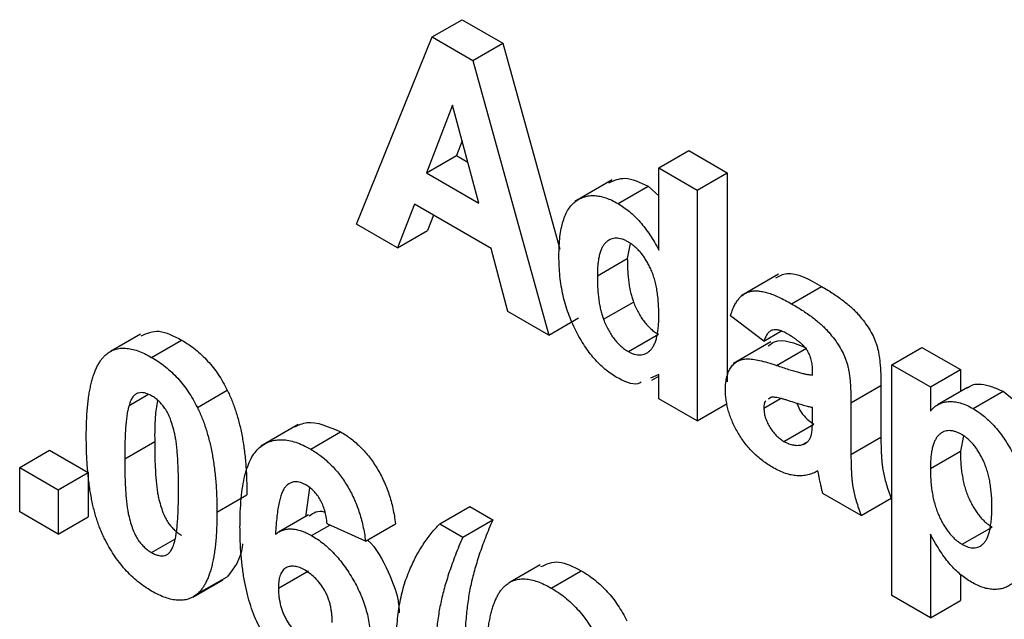
# Model space of a CAD drawing. Units: millimetres. Extents: x -95 to 665, y -64 to 370.
# Drawn here: x 343 to 349, y 117 to 121 of the extents above; entities that cross this region are included whole.
import ezdxf

# ---------------------------------------------------------------- set-up
doc = ezdxf.new("R2010")
doc.units = ezdxf.units.MM

msp = doc.modelspace()

# ---------------------------------------------------------------- linework, layer by layer
at = {"color": 7, "linetype": 'Continuous', "lineweight": 25}
for p, q in [((345.3609, 120.4746), (345.5377, 120.5766)), ((345.5377, 120.5766), (345.7778, 120.438)), ((344.9154, 119.3708), (345.3609, 120.4746)), ((345.3609, 120.4746), (345.601, 120.336)), ((345.601, 120.336), (345.7778, 120.438)), ((345.7778, 120.438), (346.1134, 119.2237)), ((345.601, 120.336), (346.0486, 118.7167)), ((345.482, 120.0731), (345.3276, 119.6737)), ((345.6369, 119.4952), (345.482, 120.0731)), ((345.5382, 119.8633), (345.5044, 119.7758)), ((346.6983, 119.7025), (346.8751, 119.8045)), ((346.8751, 119.8045), (347.1017, 119.6737)), ((345.3276, 119.6737), (345.5044, 119.7758)), ((345.5044, 119.7758), (345.5722, 119.7367)), ((346.6983, 119.7025), (346.9249, 119.5717)), ((346.6983, 119.2175), (346.6983, 119.7025)), ((345.3276, 119.6737), (345.6369, 119.4952)), ((346.4237, 119.6323), (346.2028, 119.5048)), ((346.9249, 119.5717), (347.1017, 119.6737)), ((347.1017, 119.6737), (347.1017, 118.4421)), ((346.4582, 119.4922), (346.635, 119.5942)), ((346.635, 119.5942), (346.6983, 119.5382)), ((346.9249, 119.5717), (346.9249, 118.2108)), ((345.2565, 119.488), (345.1572, 119.2313)), ((345.7089, 119.2268), (345.2565, 119.488)), ((345.3687, 119.4232), (345.3339, 119.3333)), ((345.1572, 119.2313), (344.9154, 119.3708)), ((345.1572, 119.2313), (345.3339, 119.3333)), ((345.8083, 118.8554), (345.7089, 119.2268)), ((346.5301, 119.2566), (346.5124, 119.169)), ((346.3357, 119.067), (346.5124, 119.169)), ((347.4046, 119.076), (347.1836, 118.9485)), ((347.4816, 118.9014), (347.6584, 119.0034)), ((346.372, 118.8099), (346.5488, 118.912)), ((346.0486, 118.7167), (345.8083, 118.8554)), ((346.0486, 118.7167), (346.2254, 118.8187)), ((347.3178, 118.6819), (347.1213, 118.8302)), ((343.6407, 118.7227), (343.4639, 118.6207)), ((346.5186, 118.6198), (346.6954, 118.7218)), ((347.3178, 118.6819), (347.4185, 118.7401)), ((343.7067, 118.5856), (343.8835, 118.6876)), ((347.3593, 118.6765), (347.1383, 118.549)), ((348.0732, 118.5424), (348.25, 118.6444)), ((348.25, 118.6444), (348.4766, 118.5136)), ((347.3924, 118.5385), (347.5691, 118.6405)), ((348.0732, 118.5424), (348.2998, 118.4115)), ((348.0732, 117.1815), (348.0732, 118.5424)), ((346.6983, 118.4853), (346.6496, 118.4636)), ((346.6567, 118.4502), (346.6983, 118.4742)), ((346.6983, 118.3416), (346.6983, 118.4853)), ((347.6048, 118.4813), (347.6048, 118.5061)), ((348.2998, 118.4115), (348.4766, 118.5136)), ((348.4766, 118.5136), (348.4766, 118.3839)), ((347.8315, 118.3183), (348.0082, 118.4203)), ((348.0082, 118.4203), (348.0082, 118.1147)), ((348.2998, 118.4115), (348.2998, 118.2681)), ((343.5733, 118.3022), (343.6847, 118.3665)), ((343.9763, 118.2901), (344.1531, 118.3921)), ((348.5181, 118.4079), (348.3413, 118.3058)), ((348.5517, 118.2836), (348.7285, 118.3856)), ((346.9249, 118.2108), (346.6983, 118.3416)), ((346.9249, 118.2108), (347.1017, 118.3128)), ((347.3178, 118.2866), (347.4161, 118.3434)), ((347.3593, 118.3498), (347.3451, 118.3395)), ((347.8315, 118.3183), (347.8315, 118.0127)), ((347.6048, 118.24), (347.6048, 118.2893)), ((344.5717, 118.1893), (344.3508, 118.0617)), ((347.436, 118.0902), (347.6128, 118.1922)), ((344.6449, 118.044), (344.8216, 118.146)), ((348.4948, 118.1226), (348.4766, 118.0332)), ((343.548, 117.9874), (343.7248, 118.0895)), ((347.5458, 118.071), (347.5715, 118.0858)), ((347.8315, 118.0127), (348.0082, 118.1147)), ((342.9286, 117.9356), (343.1053, 118.0376)), ((343.1053, 118.0376), (343.332, 117.9068)), ((348.2998, 117.9312), (348.4766, 118.0332)), ((342.9286, 117.6739), (342.9286, 117.9356)), ((342.9286, 117.9356), (343.1552, 117.8048)), ((343.1552, 117.8048), (343.332, 117.9068)), ((343.332, 117.9068), (343.332, 117.6451)), ((343.1552, 117.8048), (343.1552, 117.543)), ((344.092, 117.6734), (344.2687, 117.7755)), ((344.638, 117.817), (344.6141, 117.6459)), ((347.8919, 117.6525), (347.6653, 117.7834)), ((347.8919, 117.6525), (348.0687, 117.7546)), ((343.1552, 117.543), (342.9286, 117.6739)), ((344.6322, 117.6575), (344.4554, 117.5555)), ((345.4065, 117.6043), (345.5832, 117.7064)), ((345.5832, 117.7064), (345.7192, 117.6279)), ((343.1552, 117.543), (343.332, 117.6451)), ((344.9683, 117.502), (344.7417, 117.6043)), ((344.9683, 117.502), (345.1451, 117.6041)), ((345.4065, 117.6043), (345.5424, 117.5258)), ((345.5424, 117.5258), (345.7192, 117.6279)), ((344.6503, 117.5349), (344.7578, 117.597)), ((348.2998, 117.5422), (348.2998, 117.0506)), ((348.4873, 117.4833), (348.6641, 117.5853)), ((343.7067, 117.434), (343.8429, 117.5127)), ((344.4546, 117.2253), (344.6314, 117.3273)), ((345.9977, 117.3621), (345.8209, 117.26)), ((346.0637, 117.2249), (346.2405, 117.327)), ((343.9494, 117.1721), (344.1262, 117.2742)), ((343.9753, 117.1904), (344.1521, 117.2924)), ((348.4766, 117.3073), (348.4766, 117.1527)), ((348.2998, 117.0506), (348.0732, 117.1815)), ((348.2998, 117.0506), (348.4766, 117.1527))]:
    msp.add_line(p, q, dxfattribs=at)
for points, knots in [([(346.4038, 119.6149), (346.4339, 119.6288), (346.4993, 119.6591), (346.5874, 119.617), (346.635, 119.5942)], [0, 0, 0, 0, 0.460291, 1, 1, 1, 1]), ([(346.109, 119.1828), (346.1094, 119.2029), (346.11, 119.2419), (346.1144, 119.2965), (346.1222, 119.3453), (346.133, 119.3887), (346.1469, 119.4267), (346.1639, 119.4591), (346.184, 119.486), (346.2073, 119.5069), (346.2327, 119.5228), (346.2602, 119.5335), (346.2892, 119.5392), (346.3198, 119.5404), (346.3522, 119.5359), (346.3861, 119.5262), (346.4216, 119.5124), (346.4458, 119.499), (346.4582, 119.4922)], [0, 0, 0, 0, 0.082946, 0.160967, 0.234493, 0.303923, 0.37012, 0.433322, 0.494212, 0.553556, 0.611399, 0.667616, 0.722265, 0.776479, 0.83061, 0.885524, 0.941574, 1, 1, 1, 1]), ([(346.4582, 119.4922), (346.4696, 119.4851), (346.4921, 119.4713), (346.5253, 119.4456), (346.5573, 119.4166), (346.588, 119.3836), (346.6177, 119.3473), (346.646, 119.3074), (346.6733, 119.2639), (346.6898, 119.2332), (346.6983, 119.2175)], [0, 0, 0, 0, 0.1240499, 0.2444007, 0.3644357, 0.4842274, 0.6066073, 0.7327194, 0.8628216, 1, 1, 1, 1]), ([(346.517, 119.2663), (346.5107, 119.2698), (346.4982, 119.2766), (346.48, 119.2835), (346.4625, 119.2875), (346.4459, 119.2885), (346.43, 119.287), (346.4148, 119.2827), (346.4006, 119.2751), (346.3872, 119.2649), (346.3747, 119.252), (346.3645, 119.2349), (346.3554, 119.2153), (346.3482, 119.192), (346.3425, 119.1655), (346.3387, 119.1357), (346.3359, 119.1029), (346.3357, 119.0792), (346.3357, 119.067)], [0, 0, 0, 0, 0.052783, 0.104242, 0.154483, 0.204932, 0.256018, 0.308735, 0.363271, 0.420737, 0.480336, 0.54224, 0.607225, 0.676215, 0.749763, 0.827672, 0.911017, 1, 1, 1, 1]), ([(346.6983, 118.8318), (346.6982, 118.8459), (346.698, 118.8732), (346.6956, 118.9139), (346.6917, 118.9525), (346.686, 118.989), (346.679, 119.0233), (346.6703, 119.0555), (346.66, 119.0856), (346.6479, 119.1135), (346.6344, 119.1392), (346.6207, 119.1633), (346.6055, 119.1852), (346.5897, 119.2054), (346.5728, 119.2237), (346.5549, 119.2399), (346.5362, 119.2547), (346.5234, 119.2624), (346.517, 119.2663)], [0, 0, 0, 0, 0.096178, 0.185728, 0.268911, 0.346049, 0.416783, 0.482351, 0.543389, 0.60017, 0.653868, 0.705196, 0.754332, 0.802742, 0.850804, 0.899294, 0.949068, 1, 1, 1, 1]), ([(346.4461, 118.4697), (346.4348, 118.4767), (346.4124, 118.4905), (346.3792, 118.5159), (346.3475, 118.5454), (346.3169, 118.5781), (346.2876, 118.6143), (346.2596, 118.6541), (346.2329, 118.6976), (346.2074, 118.7442), (346.1844, 118.7935), (346.1639, 118.8446), (346.1469, 118.8974), (346.133, 118.9516), (346.1222, 119.0075), (346.1145, 119.0649), (346.11, 119.1238), (346.1094, 119.1628), (346.109, 119.1828)], [0, 0, 0, 0, 0.054293, 0.107331, 0.159975, 0.212766, 0.266043, 0.32101, 0.378316, 0.438534, 0.500423, 0.563564, 0.628243, 0.695629, 0.765933, 0.840013, 0.917891, 1, 1, 1, 1]), ([(346.5124, 119.169), (346.5125, 119.1558), (346.5125, 119.1304), (346.5146, 119.0926), (346.5172, 119.0573), (346.5214, 119.024), (346.5261, 118.993), (346.5325, 118.9641), (346.5396, 118.9373), (346.5458, 118.9202), (346.5488, 118.912)], [0, 0, 0, 0, 0.163262, 0.314394, 0.45465, 0.583302, 0.701649, 0.810676, 0.909372, 1, 1, 1, 1]), ([(346.3357, 119.067), (346.3357, 119.0538), (346.3358, 119.0284), (346.3378, 118.9905), (346.3405, 118.9552), (346.3446, 118.922), (346.3493, 118.891), (346.3558, 118.862), (346.3629, 118.8352), (346.3691, 118.8181), (346.372, 118.8099)], [0, 0, 0, 0, 0.163262, 0.314394, 0.45465, 0.583302, 0.701649, 0.810676, 0.909372, 1, 1, 1, 1]), ([(347.3875, 119.0536), (347.4086, 119.0652), (347.4805, 119.1046), (347.5848, 119.0453), (347.6584, 119.0034)], [0, 0, 0, 0, 0.294246, 1, 1, 1, 1]), ([(347.6584, 119.0034), (347.6703, 118.9965), (347.6933, 118.983), (347.7266, 118.9619), (347.7575, 118.9408), (347.7861, 118.9196), (347.8124, 118.8989), (347.8363, 118.878), (347.8579, 118.8572), (347.8829, 118.8299), (347.9103, 118.7958), (347.9389, 118.7546), (347.9619, 118.7132), (347.9771, 118.6781), (347.9861, 118.6492), (347.9924, 118.6245), (347.9969, 118.5974), (348.0014, 118.5672), (348.0042, 118.5346), (348.0066, 118.4988), (348.008, 118.4604), (348.0082, 118.434), (348.0082, 118.4203)], [0, 0, 0, 0, 0.062663, 0.121243, 0.175829, 0.2265311, 0.2734076, 0.3166839, 0.3565753, 0.3933563, 0.4608313, 0.5229936, 0.5811162, 0.6365909, 0.6661253, 0.6994559, 0.7378045, 0.7803748, 0.8279857, 0.8800202, 0.937752, 1, 1, 1, 1]), ([(347.1213, 118.8302), (347.1243, 118.84), (347.13, 118.8591), (347.1406, 118.8853), (347.153, 118.9079), (347.1667, 118.9278), (347.182, 118.9443), (347.1988, 118.9576), (347.2171, 118.9677), (347.2371, 118.9746), (347.2591, 118.9782), (347.2836, 118.9779), (347.3106, 118.974), (347.34, 118.9664), (347.3718, 118.9559), (347.4063, 118.9408), (347.4431, 118.923), (347.4685, 118.9087), (347.4816, 118.9014)], [0, 0, 0, 0, 0.065446, 0.12811, 0.188034, 0.245824, 0.302124, 0.356698, 0.410033, 0.463348, 0.517578, 0.574607, 0.635063, 0.698994, 0.76692, 0.839974, 0.917609, 1, 1, 1, 1]), ([(346.5488, 118.912), (346.5532, 118.901), (346.5616, 118.8798), (346.5771, 118.8496), (346.5933, 118.8216), (346.6113, 118.7964), (346.6304, 118.7735), (346.651, 118.7534), (346.6728, 118.7358), (346.6877, 118.7265), (346.6954, 118.7218)], [0, 0, 0, 0, 0.14012, 0.27113, 0.396013, 0.516014, 0.635091, 0.753358, 0.873808, 1, 1, 1, 1]), ([(347.4816, 118.9014), (347.4935, 118.8944), (347.5165, 118.881), (347.5498, 118.8598), (347.5808, 118.8388), (347.6093, 118.8176), (347.6356, 118.7969), (347.6595, 118.776), (347.6811, 118.7552), (347.7061, 118.7278), (347.7335, 118.6938), (347.7621, 118.6525), (347.7851, 118.6111), (347.8003, 118.5761), (347.8093, 118.5471), (347.8156, 118.5225), (347.8202, 118.4954), (347.8246, 118.4651), (347.8274, 118.4325), (347.8299, 118.3967), (347.8312, 118.3583), (347.8314, 118.3319), (347.8315, 118.3183)], [0, 0, 0, 0, 0.062663, 0.121243, 0.175829, 0.2265311, 0.2734076, 0.3166839, 0.3565753, 0.3933563, 0.4608313, 0.5229936, 0.5811162, 0.6365909, 0.6661253, 0.6994559, 0.7378045, 0.7803748, 0.8279857, 0.8800202, 0.937752, 1, 1, 1, 1]), ([(346.5186, 118.6198), (346.5248, 118.6165), (346.5369, 118.6101), (346.5547, 118.6033), (346.5717, 118.6), (346.588, 118.5994), (346.6038, 118.6012), (346.6187, 118.6064), (346.6329, 118.6144), (346.6464, 118.6251), (346.6587, 118.639), (346.6693, 118.6565), (346.6782, 118.6775), (346.6858, 118.7016), (346.6914, 118.7293), (346.6953, 118.7603), (346.698, 118.7945), (346.6982, 118.8191), (346.6983, 118.8318)], [0, 0, 0, 0, 0.050532, 0.099745, 0.147997, 0.197171, 0.247066, 0.299067, 0.353471, 0.410837, 0.470908, 0.533661, 0.599812, 0.67078, 0.744835, 0.824473, 0.909466, 1, 1, 1, 1]), ([(346.372, 118.8099), (346.3764, 118.799), (346.3849, 118.7778), (346.4003, 118.7476), (346.4165, 118.7196), (346.4345, 118.6944), (346.4537, 118.6714), (346.4742, 118.6514), (346.496, 118.6337), (346.511, 118.6245), (346.5186, 118.6198)], [0, 0, 0, 0, 0.14012, 0.27113, 0.396013, 0.516014, 0.635091, 0.753358, 0.873808, 1, 1, 1, 1]), ([(343.6455, 118.7123), (343.679, 118.7276), (343.7467, 118.7586), (343.8376, 118.7115), (343.8835, 118.6876)], [0, 0, 0, 0, 0.494877, 1, 1, 1, 1]), ([(347.4589, 118.7225), (347.4499, 118.7275), (347.4328, 118.7369), (347.4088, 118.7455), (347.3876, 118.7494), (347.3692, 118.7477), (347.3534, 118.7401), (347.3396, 118.7264), (347.3274, 118.7069), (347.3211, 118.6905), (347.3178, 118.6819)], [0, 0, 0, 0, 0.140085, 0.2661978, 0.3806886, 0.4873914, 0.5951124, 0.7134068, 0.8484622, 1, 1, 1, 1]), ([(347.6048, 118.5061), (347.6045, 118.5174), (347.604, 118.5383), (347.5984, 118.5702), (347.5887, 118.5994), (347.577, 118.6218), (347.5655, 118.638), (347.5553, 118.6502), (347.5433, 118.6621), (347.5298, 118.6744), (347.5144, 118.6864), (347.4974, 118.6987), (347.4787, 118.7107), (347.4657, 118.7185), (347.4589, 118.7225)], [0, 0, 0, 0, 0.133376, 0.247686, 0.349654, 0.443965, 0.492409, 0.545606, 0.603957, 0.668541, 0.740648, 0.819804, 0.906157, 1, 1, 1, 1]), ([(343.8835, 118.6876), (343.8975, 118.6791), (343.9248, 118.6626), (343.9646, 118.6329), (344.0021, 118.6005), (344.0372, 118.5649), (344.07, 118.5262), (344.1002, 118.4842), (344.1285, 118.4395), (344.1448, 118.4081), (344.1531, 118.3921)], [0, 0, 0, 0, 0.137323, 0.267352, 0.392965, 0.51492, 0.6342, 0.754352, 0.875575, 1, 1, 1, 1]), ([(347.3437, 118.6531), (347.3557, 118.6626), (347.4109, 118.7061), (347.4997, 118.6693), (347.5691, 118.6405)], [0, 0, 0, 0, 0.21796, 1, 1, 1, 1]), ([(343.3214, 118.121), (343.3215, 118.1366), (343.3216, 118.1671), (343.3232, 118.2114), (343.3251, 118.2538), (343.3286, 118.2936), (343.3325, 118.3316), (343.3374, 118.3674), (343.3436, 118.4005), (343.3504, 118.4317), (343.3579, 118.461), (343.3667, 118.4876), (343.3759, 118.5127), (343.3867, 118.5347), (343.398, 118.5551), (343.4103, 118.5731), (343.4235, 118.5891), (343.4332, 118.598), (343.438, 118.6025)], [0, 0, 0, 0, 0.081529, 0.159787, 0.235743, 0.308564, 0.379174, 0.446742, 0.511904, 0.574573, 0.634354, 0.692516, 0.748439, 0.802149, 0.853871, 0.90396, 0.952602, 1, 1, 1, 1]), ([(343.438, 118.6025), (343.4462, 118.6088), (343.4624, 118.6213), (343.4904, 118.6333), (343.5205, 118.6399), (343.5534, 118.6402), (343.5883, 118.6356), (343.6257, 118.6244), (343.6654, 118.6082), (343.6927, 118.5932), (343.7067, 118.5856)], [0, 0, 0, 0, 0.123958, 0.2447, 0.363941, 0.484152, 0.605999, 0.731306, 0.862758, 1, 1, 1, 1]), ([(343.7067, 118.5856), (343.7207, 118.5771), (343.748, 118.5606), (343.7878, 118.5309), (343.8253, 118.4984), (343.8604, 118.4629), (343.8932, 118.4241), (343.9234, 118.3822), (343.9517, 118.3375), (343.968, 118.306), (343.9763, 118.2901)], [0, 0, 0, 0, 0.137323, 0.267352, 0.392965, 0.51492, 0.6342, 0.754352, 0.875575, 1, 1, 1, 1]), ([(347.0911, 118.3953), (347.0915, 118.409), (347.0923, 118.4357), (347.0989, 118.4714), (347.1092, 118.5027), (347.1239, 118.5288), (347.1423, 118.5499), (347.1643, 118.5651), (347.1897, 118.5743), (347.2191, 118.5775), (347.2536, 118.5746), (347.2938, 118.5678), (347.3408, 118.5554), (347.3745, 118.5443), (347.3924, 118.5385)], [0, 0, 0, 0, 0.079716, 0.156418, 0.230753, 0.304741, 0.377923, 0.449448, 0.521645, 0.594909, 0.676239, 0.770619, 0.878707, 1, 1, 1, 1]), ([(347.3924, 118.5385), (347.4046, 118.5343), (347.4283, 118.5262), (347.4622, 118.5149), (347.4933, 118.5055), (347.5212, 118.4979), (347.5464, 118.4911), (347.5685, 118.4861), (347.5878, 118.4829), (347.5994, 118.4818), (347.6048, 118.4813)], [0, 0, 0, 0, 0.170702, 0.328595, 0.472895, 0.604711, 0.72251, 0.827957, 0.92018, 1, 1, 1, 1]), ([(346.5931, 118.4386), (346.5869, 118.4353), (346.5487, 118.4152), (346.4928, 118.4449), (346.4461, 118.4697)], [0, 0, 0, 0, 0.163879, 1, 1, 1, 1]), ([(348.5197, 118.4054), (348.5231, 118.4084), (348.544, 118.4267), (348.6132, 118.4347), (348.6848, 118.4042), (348.7285, 118.3856)], [0, 0, 0, 0, 0.070791, 0.433318, 1, 1, 1, 1]), ([(343.7067, 118.3588), (343.6995, 118.3625), (343.6853, 118.37), (343.6646, 118.3763), (343.6451, 118.3784), (343.6266, 118.3762), (343.6096, 118.3682), (343.5952, 118.3525), (343.5828, 118.3303), (343.5766, 118.3119), (343.5733, 118.3022)], [0, 0, 0, 0, 0.112424, 0.222385, 0.330122, 0.441243, 0.558075, 0.686949, 0.834033, 1, 1, 1, 1]), ([(343.8653, 117.8043), (343.8653, 117.8228), (343.8654, 117.8583), (343.864, 117.9102), (343.8626, 117.9576), (343.8598, 118.0011), (343.857, 118.0403), (343.8529, 118.0755), (343.8487, 118.1065), (343.8415, 118.1415), (343.8318, 118.1796), (343.8186, 118.2203), (343.8036, 118.2549), (343.7865, 118.2839), (343.768, 118.3074), (343.7487, 118.3279), (343.7281, 118.3453), (343.7139, 118.3542), (343.7067, 118.3588)], [0, 0, 0, 0, 0.100697, 0.193034, 0.277511, 0.35372, 0.421648, 0.48196, 0.534145, 0.579041, 0.655378, 0.720508, 0.776233, 0.824061, 0.868169, 0.910885, 0.954949, 1, 1, 1, 1]), ([(344.1531, 118.3921), (344.1578, 118.3823), (344.1674, 118.3622), (344.1804, 118.3313), (344.193, 118.2992), (344.2039, 118.266), (344.2143, 118.2316), (344.224, 118.1959), (344.2324, 118.1591), (344.2403, 118.1212), (344.2468, 118.0821), (344.2527, 118.0417), (344.2577, 118.0001), (344.2616, 117.9574), (344.265, 117.9135), (344.2669, 117.8686), (344.2685, 117.8223), (344.2687, 117.7913), (344.2687, 117.7755)], [0, 0, 0, 0, 0.046673, 0.095251, 0.144862, 0.19631, 0.249763, 0.305775, 0.363267, 0.423548, 0.486033, 0.551487, 0.619434, 0.689951, 0.763148, 0.839004, 0.918105, 1, 1, 1, 1]), ([(347.373, 117.9346), (347.3624, 117.9411), (347.3416, 117.9536), (347.3113, 117.9748), (347.2828, 117.9982), (347.256, 118.0229), (347.2309, 118.049), (347.2075, 118.0771), (347.1859, 118.1068), (347.1662, 118.1381), (347.1486, 118.17), (347.1331, 118.2022), (347.1202, 118.2345), (347.1096, 118.2667), (347.1012, 118.2991), (347.0954, 118.3313), (347.0917, 118.3638), (347.0913, 118.3847), (347.0911, 118.3953)], [0, 0, 0, 0, 0.074152, 0.14483, 0.212112, 0.276884, 0.339672, 0.400827, 0.461579, 0.522664, 0.582856, 0.64159, 0.699201, 0.757397, 0.815552, 0.875331, 0.936269, 1, 1, 1, 1]), ([(348.7285, 118.3856), (348.7875, 118.3405), (348.9026, 118.2527), (348.9695, 118.1042), (349.0021, 118.0319)], [0, 0, 0, 0, 0.512886, 1, 1, 1, 1]), ([(343.5733, 118.3022), (343.5712, 118.2946), (343.5668, 118.2782), (343.5618, 118.2504), (343.5576, 118.2178), (343.5541, 118.1807), (343.5513, 118.1391), (343.5495, 118.0926), (343.5483, 118.0417), (343.5481, 118.006), (343.548, 117.9874)], [0, 0, 0, 0, 0.082373, 0.177042, 0.283337, 0.401576, 0.532699, 0.675937, 0.831413, 1, 1, 1, 1]), ([(343.7405, 118.3307), (343.7356, 118.2988), (343.7238, 118.2228), (343.7245, 118.1384), (343.7248, 118.0895)], [0, 0, 0, 0, 0.41955, 1, 1, 1, 1]), ([(347.3302, 118.3287), (347.3288, 118.3278), (347.3184, 118.321), (347.3181, 118.3026), (347.3178, 118.2866)], [0, 0, 0, 0, 0.130405, 1, 1, 1, 1]), ([(347.6048, 118.2893), (347.5971, 118.2911), (347.5795, 118.2949), (347.5501, 118.3027), (347.5146, 118.3135), (347.4819, 118.324), (347.4546, 118.333), (347.4354, 118.3386), (347.418, 118.3433), (347.4025, 118.3467), (347.3889, 118.3493), (347.3773, 118.3504), (347.3674, 118.3512), (347.3619, 118.3503), (347.3593, 118.3498)], [0, 0, 0, 0, 0.095352, 0.214758, 0.356948, 0.522213, 0.607195, 0.6841, 0.754757, 0.817444, 0.873995, 0.922779, 0.964432, 1, 1, 1, 1]), ([(347.5115, 118.3147), (347.5196, 118.2968), (347.5354, 118.2617), (347.5732, 118.2187), (347.5996, 118.201), (347.6128, 118.1922)], [0, 0, 0, 0, 0.344278, 0.671955, 1, 1, 1, 1]), ([(348.2998, 118.2681), (348.3066, 118.2761), (348.32, 118.292), (348.3449, 118.3091), (348.3733, 118.3201), (348.4046, 118.3258), (348.4386, 118.3253), (348.4747, 118.318), (348.5127, 118.3047), (348.5386, 118.2907), (348.5517, 118.2836)], [0, 0, 0, 0, 0.122318, 0.243971, 0.365926, 0.49062, 0.616243, 0.741787, 0.868738, 1, 1, 1, 1]), ([(343.9763, 118.2901), (343.981, 118.2803), (343.9907, 118.2602), (344.0037, 118.2292), (344.0162, 118.1972), (344.0271, 118.164), (344.0375, 118.1295), (344.0472, 118.0939), (344.0556, 118.0571), (344.0635, 118.0191), (344.07, 117.98), (344.0759, 117.9396), (344.0809, 117.898), (344.0848, 117.8554), (344.0883, 117.8114), (344.0902, 117.7665), (344.0917, 117.7202), (344.0919, 117.6892), (344.092, 117.6734)], [0, 0, 0, 0, 0.046673, 0.095251, 0.144862, 0.19631, 0.249763, 0.305775, 0.363267, 0.423548, 0.486033, 0.551487, 0.619434, 0.689951, 0.763148, 0.839004, 0.918105, 1, 1, 1, 1]), ([(347.3178, 118.2866), (347.3182, 118.2778), (347.319, 118.2607), (347.3253, 118.233), (347.3361, 118.2048), (347.3506, 118.1768), (347.3682, 118.1497), (347.3889, 118.1262), (347.4117, 118.1055), (347.4277, 118.0954), (347.436, 118.0902)], [0, 0, 0, 0, 0.122101, 0.239511, 0.357681, 0.482842, 0.609178, 0.734829, 0.862282, 1, 1, 1, 1]), ([(347.5966, 118.1237), (347.5979, 118.1295), (347.6009, 118.143), (347.603, 118.1687), (347.6047, 118.2015), (347.6048, 118.2264), (347.6048, 118.24)], [0, 0, 0, 0, 0.164764, 0.38569, 0.663928, 1, 1, 1, 1]), ([(348.5517, 118.2836), (348.5633, 118.2765), (348.586, 118.2625), (348.6194, 118.2368), (348.6516, 118.2078), (348.6825, 118.1752), (348.7119, 118.139), (348.7399, 118.0995), (348.7665, 118.0565), (348.7915, 118.0106), (348.8149, 117.9621), (348.8345, 117.9117), (348.8518, 117.8599), (348.8652, 117.8066), (348.8763, 117.7516), (348.8835, 117.6953), (348.8885, 117.6373), (348.8889, 117.5991), (348.8891, 117.5796)], [0, 0, 0, 0, 0.055567, 0.109859, 0.163156, 0.216652, 0.270766, 0.326032, 0.383091, 0.443064, 0.50463, 0.567328, 0.631589, 0.698413, 0.76828, 0.841502, 0.918642, 1, 1, 1, 1]), ([(344.5504, 118.175), (344.5737, 118.1862), (344.6482, 118.2222), (344.751, 118.177), (344.8216, 118.146)], [0, 0, 0, 0, 0.312723, 1, 1, 1, 1]), ([(343.7067, 117.2072), (343.6926, 117.2158), (343.6649, 117.2327), (343.6246, 117.2633), (343.5862, 117.2971), (343.5499, 117.3347), (343.5159, 117.376), (343.4838, 117.4204), (343.4542, 117.4688), (343.4311, 117.5113), (343.4142, 117.5474), (343.4023, 117.5761), (343.3908, 117.6062), (343.3808, 117.6376), (343.371, 117.6704), (343.3623, 117.7046), (343.3547, 117.7402), (343.3475, 117.7771), (343.3415, 117.8153), (343.336, 117.855), (343.3316, 117.896), (343.3278, 117.9384), (343.325, 117.9821), (343.3228, 118.0273), (343.3217, 118.0737), (343.3215, 118.105), (343.3214, 118.121)], [0, 0, 0, 0, 0.052409, 0.102698, 0.151428, 0.199593, 0.247225, 0.295496, 0.34477, 0.395913, 0.422466, 0.450208, 0.479008, 0.508969, 0.540574, 0.57368, 0.608385, 0.644555, 0.682462, 0.722219, 0.763823, 0.807353, 0.852522, 0.899675, 0.948823, 1, 1, 1, 1]), ([(344.8216, 118.146), (344.8323, 118.1397), (344.8531, 118.1272), (344.8835, 118.1051), (344.9126, 118.0813), (344.9404, 118.0555), (344.9666, 118.0274), (344.9914, 117.9972), (345.0149, 117.965), (345.0369, 117.931), (345.0573, 117.8952), (345.0757, 117.8577), (345.0922, 117.8189), (345.107, 117.7786), (345.1194, 117.7369), (345.13, 117.6938), (345.1388, 117.6492), (345.1429, 117.6194), (345.1451, 117.6041)], [0, 0, 0, 0, 0.064752, 0.126581, 0.18684, 0.245514, 0.30285, 0.360345, 0.417913, 0.476092, 0.535069, 0.595104, 0.65639, 0.719434, 0.784953, 0.853161, 0.924888, 1, 1, 1, 1]), ([(347.5458, 118.071), (347.5519, 118.0731), (347.5638, 118.0773), (347.5779, 118.0893), (347.5896, 118.104), (347.5942, 118.1171), (347.5966, 118.1237)], [0, 0, 0, 0, 0.2638499, 0.5130137, 0.7551136, 1, 1, 1, 1]), ([(348.4835, 118.131), (348.477, 118.1346), (348.4643, 118.1417), (348.4458, 118.1483), (348.4279, 118.1527), (348.4108, 118.154), (348.3947, 118.1523), (348.3794, 118.1479), (348.3651, 118.1403), (348.3515, 118.1301), (348.3392, 118.1167), (348.3286, 118.0998), (348.3197, 118.0797), (348.3124, 118.0565), (348.3067, 118.0299), (348.3029, 118), (348.3001, 117.9671), (348.2999, 117.9434), (348.2998, 117.9312)], [0, 0, 0, 0, 0.053613, 0.105364, 0.156406, 0.207598, 0.259118, 0.311361, 0.366329, 0.423278, 0.482877, 0.545108, 0.610111, 0.678481, 0.751367, 0.829222, 0.911818, 1, 1, 1, 1]), ([(348.6625, 117.7082), (348.6624, 117.7214), (348.6622, 117.7468), (348.6595, 117.785), (348.6555, 117.8213), (348.6503, 117.856), (348.643, 117.8891), (348.634, 117.9206), (348.6236, 117.9503), (348.6115, 117.9783), (348.5983, 118.0044), (348.5842, 118.0286), (348.5694, 118.0508), (348.5538, 118.0712), (348.5372, 118.0892), (348.5201, 118.1056), (348.502, 118.1194), (348.4897, 118.1271), (348.4835, 118.131)], [0, 0, 0, 0, 0.0922685, 0.1783996, 0.2592135, 0.3343431, 0.4050926, 0.4712343, 0.5331191, 0.592285, 0.6487172, 0.7017182, 0.7532428, 0.8030174, 0.8514759, 0.8998964, 0.9492902, 1, 1, 1, 1]), ([(343.7248, 118.0895), (343.7249, 118.0709), (343.7252, 118.0352), (343.7259, 117.9838), (343.728, 117.9361), (343.7301, 117.8929), (343.7336, 117.8534), (343.737, 117.8183), (343.7418, 117.7871), (343.7484, 117.7524), (343.7583, 117.7143), (343.7719, 117.6738), (343.7865, 117.6391), (343.8037, 117.6104), (343.8222, 117.5871), (343.8415, 117.5667), (343.8622, 117.5496), (343.8763, 117.5406), (343.8835, 117.5361)], [0, 0, 0, 0, 0.1008346, 0.193283, 0.2774008, 0.3536777, 0.4222362, 0.4825627, 0.534908, 0.5797418, 0.6557138, 0.7211455, 0.776666, 0.8242182, 0.868127, 0.9113575, 0.9548891, 1, 1, 1, 1]), ([(344.2279, 117.5859), (344.2283, 117.6156), (344.229, 117.6728), (344.2345, 117.7528), (344.2432, 117.8246), (344.2558, 117.8876), (344.272, 117.9421), (344.2917, 117.9884), (344.3153, 118.0259), (344.3427, 118.0546), (344.3729, 118.0758), (344.4054, 118.0905), (344.4399, 118.099), (344.4766, 118.1012), (344.5157, 118.0963), (344.5569, 118.0853), (344.6002, 118.0686), (344.6298, 118.0523), (344.6449, 118.044)], [0, 0, 0, 0, 0.0932312, 0.1801451, 0.26072, 0.335343, 0.4043937, 0.4686635, 0.5286711, 0.585124, 0.6390464, 0.6911743, 0.7417143, 0.7919466, 0.8420752, 0.8930162, 0.9456658, 1, 1, 1, 1]), ([(347.436, 118.0902), (347.4455, 118.0852), (347.4646, 118.0752), (347.4927, 118.0681), (347.5204, 118.0656), (347.5372, 118.0691), (347.5458, 118.071)], [0, 0, 0, 0, 0.240626, 0.484426, 0.73501, 1, 1, 1, 1]), ([(348.0082, 118.1147), (348.0083, 118.1041), (348.0085, 118.0837), (348.0087, 118.0541), (348.0101, 118.026), (348.0114, 118.0002), (348.013, 117.9762), (348.0151, 117.9542), (348.0177, 117.934), (348.0218, 117.9092), (348.0285, 117.8782), (348.0394, 117.8393), (348.0525, 117.7978), (348.0632, 117.7693), (348.0687, 117.7546)], [0, 0, 0, 0, 0.093685, 0.18092, 0.261781, 0.336238, 0.404311, 0.46692, 0.52255, 0.57292, 0.670319, 0.773065, 0.882946, 1, 1, 1, 1]), ([(344.6449, 118.044), (344.6555, 118.0376), (344.6763, 118.0252), (344.7068, 118.003), (344.7358, 117.9792), (344.7636, 117.9535), (344.7898, 117.9253), (344.8146, 117.8952), (344.8381, 117.863), (344.8601, 117.829), (344.8805, 117.7931), (344.8989, 117.7557), (344.9155, 117.7168), (344.9302, 117.6765), (344.9426, 117.6349), (344.9533, 117.5917), (344.962, 117.5471), (344.9662, 117.5173), (344.9683, 117.502)], [0, 0, 0, 0, 0.064752, 0.126581, 0.18684, 0.245514, 0.30285, 0.360345, 0.417913, 0.476092, 0.535069, 0.595104, 0.65639, 0.719434, 0.784953, 0.853161, 0.924888, 1, 1, 1, 1]), ([(347.8315, 118.0127), (347.8315, 118.0021), (347.8317, 117.9816), (347.832, 117.952), (347.8333, 117.924), (347.8347, 117.8981), (347.8363, 117.8742), (347.8383, 117.8522), (347.8409, 117.8319), (347.8451, 117.8071), (347.8517, 117.7761), (347.8627, 117.7373), (347.8757, 117.6958), (347.8864, 117.6673), (347.8919, 117.6525)], [0, 0, 0, 0, 0.093685, 0.18092, 0.261781, 0.336238, 0.404311, 0.46692, 0.52255, 0.57292, 0.670319, 0.773065, 0.882946, 1, 1, 1, 1]), ([(348.4766, 118.0332), (348.4768, 118.0191), (348.4773, 117.9918), (348.4795, 117.9512), (348.4837, 117.9124), (348.4899, 117.8752), (348.4972, 117.84), (348.5068, 117.8065), (348.5177, 117.775), (348.5306, 117.7454), (348.5446, 117.7178), (348.5594, 117.6924), (348.575, 117.669), (348.5913, 117.6478), (348.6084, 117.6288), (348.6263, 117.6118), (348.645, 117.5972), (348.6577, 117.5893), (348.6641, 117.5853)], [0, 0, 0, 0, 0.093332, 0.180784, 0.262097, 0.338263, 0.409416, 0.475794, 0.538385, 0.597364, 0.653293, 0.706844, 0.757275, 0.806532, 0.854517, 0.902225, 0.950833, 1, 1, 1, 1]), ([(343.548, 117.9874), (343.5482, 117.9688), (343.5484, 117.9331), (343.5492, 117.8817), (343.5512, 117.8341), (343.5533, 117.7909), (343.5568, 117.7513), (343.5603, 117.7162), (343.5651, 117.685), (343.5716, 117.6503), (343.5815, 117.6122), (343.5951, 117.5717), (343.6097, 117.5371), (343.6269, 117.5084), (343.6455, 117.485), (343.6647, 117.4646), (343.6854, 117.4475), (343.6995, 117.4386), (343.7067, 117.434)], [0, 0, 0, 0, 0.1008346, 0.193283, 0.2774008, 0.3536777, 0.4222362, 0.4825627, 0.534908, 0.5797418, 0.6557138, 0.7211455, 0.776666, 0.8242182, 0.868127, 0.9113575, 0.9548891, 1, 1, 1, 1]), ([(347.6358, 117.9168), (347.6262, 117.9117), (347.6074, 117.9016), (347.5768, 117.8922), (347.5455, 117.887), (347.5131, 117.8867), (347.4798, 117.8911), (347.4451, 117.9007), (347.4095, 117.9149), (347.3852, 117.928), (347.373, 117.9346)], [0, 0, 0, 0, 0.135283, 0.264725, 0.390987, 0.512978, 0.633757, 0.753664, 0.875846, 1, 1, 1, 1]), ([(347.6438, 117.8792), (347.6429, 117.8835), (347.6413, 117.8913), (347.6392, 117.9019), (347.6374, 117.9102), (347.6362, 117.9149), (347.6358, 117.9168)], [0, 0, 0, 0, 0.345339, 0.625093, 0.849082, 1, 1, 1, 1]), ([(348.2998, 117.9312), (348.3001, 117.9171), (348.3005, 117.8897), (348.3027, 117.8492), (348.3069, 117.8103), (348.3131, 117.7732), (348.3204, 117.738), (348.33, 117.7045), (348.341, 117.6729), (348.3538, 117.6433), (348.3678, 117.6158), (348.3827, 117.5903), (348.3982, 117.5669), (348.4145, 117.5457), (348.4317, 117.5268), (348.4495, 117.5098), (348.4682, 117.4952), (348.4809, 117.4873), (348.4873, 117.4833)], [0, 0, 0, 0, 0.093332, 0.180784, 0.262097, 0.338263, 0.409416, 0.475794, 0.538385, 0.597364, 0.653293, 0.706844, 0.757275, 0.806532, 0.854517, 0.902225, 0.950833, 1, 1, 1, 1]), ([(344.6158, 117.8339), (344.6101, 117.837), (344.5988, 117.8433), (344.5824, 117.8487), (344.5665, 117.8519), (344.5513, 117.8521), (344.5368, 117.8495), (344.5231, 117.8438), (344.5097, 117.836), (344.4973, 117.8245), (344.4854, 117.8092), (344.4752, 117.788), (344.4661, 117.7612), (344.4583, 117.7285), (344.4512, 117.6906), (344.4454, 117.6469), (344.4407, 117.5975), (344.4385, 117.5623), (344.4373, 117.5438)], [0, 0, 0, 0, 0.0401536, 0.0799037, 0.1186425, 0.1582401, 0.1988582, 0.2411371, 0.2856313, 0.332857, 0.3850953, 0.4449125, 0.5135857, 0.5916454, 0.6790092, 0.7757905, 0.8827267, 1, 1, 1, 1]), ([(344.7417, 117.6043), (344.7401, 117.6177), (344.7373, 117.6431), (344.7288, 117.6807), (344.717, 117.7151), (344.7019, 117.7462), (344.6839, 117.7738), (344.6634, 117.7979), (344.6403, 117.8184), (344.6242, 117.8286), (344.6158, 117.8339)], [0, 0, 0, 0, 0.16009, 0.301259, 0.428172, 0.544692, 0.656041, 0.765565, 0.878269, 1, 1, 1, 1]), ([(347.6653, 117.7834), (347.6636, 117.7896), (347.6601, 117.8031), (347.6553, 117.8252), (347.6496, 117.851), (347.6458, 117.8694), (347.6438, 117.8792)], [0, 0, 0, 0, 0.192127, 0.42099, 0.691559, 1, 1, 1, 1]), ([(343.8401, 117.4906), (343.8421, 117.4982), (343.8465, 117.5145), (343.8516, 117.5422), (343.8557, 117.5746), (343.8592, 117.6115), (343.8621, 117.653), (343.8638, 117.6994), (343.865, 117.7502), (343.8652, 117.7858), (343.8653, 117.8043)], [0, 0, 0, 0, 0.082643, 0.176812, 0.282638, 0.401264, 0.531994, 0.675701, 0.831686, 1, 1, 1, 1]), ([(344.092, 117.6734), (344.0919, 117.6578), (344.0917, 117.627), (344.0902, 117.5826), (344.0883, 117.54), (344.0848, 117.5001), (344.0809, 117.462), (344.0761, 117.426), (344.0697, 117.3929), (344.0633, 117.3613), (344.0554, 117.3323), (344.0467, 117.3055), (344.0374, 117.2804), (344.0267, 117.2581), (344.0154, 117.2377), (344.003, 117.2197), (343.9899, 117.2037), (343.9801, 117.1948), (343.9753, 117.1904)], [0, 0, 0, 0, 0.0817742, 0.1602856, 0.2360294, 0.3091179, 0.3795303, 0.4473768, 0.5123574, 0.5747492, 0.6349414, 0.6929409, 0.7487078, 0.8027019, 0.8542795, 0.9042287, 0.9527348, 1, 1, 1, 1]), ([(344.635, 117.6515), (344.6613, 117.669), (344.6893, 117.6878), (344.7276, 117.6732), (344.73, 117.6723)], [0, 0, 0, 0, 0.936138, 1, 1, 1, 1]), ([(348.4873, 117.4833), (348.4934, 117.4799), (348.5056, 117.4733), (348.5234, 117.4667), (348.5404, 117.4629), (348.5564, 117.4622), (348.5719, 117.4638), (348.5864, 117.4688), (348.6001, 117.4765), (348.613, 117.487), (348.6248, 117.5008), (348.6351, 117.5187), (348.6434, 117.5408), (348.6505, 117.5664), (348.6558, 117.5963), (348.6598, 117.6299), (348.6622, 117.6675), (348.6624, 117.6943), (348.6625, 117.7082)], [0, 0, 0, 0, 0.049471, 0.097684, 0.144766, 0.192102, 0.240115, 0.289281, 0.34079, 0.394315, 0.451938, 0.51284, 0.57897, 0.650578, 0.727971, 0.812271, 0.902437, 1, 1, 1, 1]), ([(345.2299, 117.3352), (345.2418, 117.3614), (345.2656, 117.4136), (345.3082, 117.4834), (345.3541, 117.5484), (345.389, 117.5857), (345.4065, 117.6043)], [0, 0, 0, 0, 0.253459, 0.50397, 0.752174, 1, 1, 1, 1]), ([(345.7192, 117.6279), (345.7115, 117.6101), (345.6964, 117.5754), (345.6758, 117.5228), (345.6565, 117.4724), (345.6393, 117.4232), (345.624, 117.3752), (345.6101, 117.3291), (345.5986, 117.2841), (345.5852, 117.2262), (345.5722, 117.152), (345.5613, 117.0584), (345.5541, 116.9598), (345.5534, 116.8908), (345.553, 116.8558)], [0, 0, 0, 0, 0.080239, 0.156936, 0.230041, 0.299758, 0.366116, 0.429234, 0.488689, 0.544972, 0.654924, 0.767289, 0.882124, 1, 1, 1, 1]), ([(344.6279, 116.6754), (344.6136, 116.6841), (344.5855, 116.7012), (344.5445, 116.7324), (344.5054, 116.7676), (344.4684, 116.8065), (344.4331, 116.8491), (344.3999, 116.8958), (344.3688, 116.9464), (344.3394, 117.0007), (344.3127, 117.0592), (344.2899, 117.1221), (344.2706, 117.1892), (344.2549, 117.2606), (344.2428, 117.3362), (344.2343, 117.4159), (344.2287, 117.5003), (344.2282, 117.5567), (344.2279, 117.5859)], [0, 0, 0, 0, 0.053259, 0.104718, 0.154775, 0.20433, 0.253914, 0.304476, 0.356706, 0.410597, 0.467275, 0.527626, 0.592241, 0.661799, 0.737131, 0.818387, 0.905933, 1, 1, 1, 1]), ([(344.4373, 117.5438), (344.4446, 117.5487), (344.4588, 117.5584), (344.4824, 117.568), (344.5071, 117.5736), (344.5331, 117.5748), (344.5608, 117.571), (344.5894, 117.5637), (344.6195, 117.5515), (344.6399, 117.5405), (344.6503, 117.5349)], [0, 0, 0, 0, 0.132218, 0.259266, 0.382426, 0.503963, 0.625109, 0.747226, 0.871295, 1, 1, 1, 1]), ([(348.5418, 117.2599), (348.5306, 117.2666), (348.5086, 117.2799), (348.4766, 117.3052), (348.4458, 117.3324), (348.4164, 117.364), (348.3877, 117.4002), (348.3587, 117.4419), (348.3289, 117.4897), (348.3098, 117.5241), (348.2998, 117.5422)], [0, 0, 0, 0, 0.119466, 0.234541, 0.34708, 0.45852, 0.575257, 0.702649, 0.844308, 1, 1, 1, 1]), ([(348.8891, 117.5796), (348.8888, 117.5597), (348.8882, 117.5212), (348.8834, 117.4674), (348.8757, 117.4186), (348.8647, 117.3752), (348.8503, 117.337), (348.8328, 117.3041), (348.8122, 117.2763), (348.7883, 117.2544), (348.7624, 117.2372), (348.735, 117.225), (348.7061, 117.2181), (348.6758, 117.2163), (348.6442, 117.2195), (348.6113, 117.2274), (348.577, 117.2409), (348.5537, 117.2535), (348.5418, 117.2599)], [0, 0, 0, 0, 0.08164, 0.158774, 0.231763, 0.301482, 0.368471, 0.432847, 0.495248, 0.556895, 0.616729, 0.674021, 0.729383, 0.783169, 0.836551, 0.890199, 0.944286, 1, 1, 1, 1]), ([(343.7067, 117.434), (343.7139, 117.4302), (343.7282, 117.4227), (343.7489, 117.4165), (343.7684, 117.4142), (343.7867, 117.4167), (343.8037, 117.4246), (343.8181, 117.4403), (343.8305, 117.4625), (343.8368, 117.4809), (343.8401, 117.4906)], [0, 0, 0, 0, 0.113638, 0.222386, 0.331252, 0.44131, 0.558128, 0.686986, 0.834053, 1, 1, 1, 1]), ([(344.2427, 117.4859), (344.2423, 117.4807), (344.2355, 117.3956), (344.1925, 117.3424), (344.1521, 117.2924)], [0, 0, 0, 0, 0.060648, 1, 1, 1, 1]), ([(344.6503, 117.5349), (344.662, 117.5277), (344.6852, 117.5135), (344.7194, 117.4884), (344.7521, 117.4598), (344.7837, 117.4284), (344.8141, 117.3943), (344.8429, 117.3567), (344.8705, 117.3163), (344.8965, 117.2734), (344.9204, 117.2288), (344.9415, 117.1835), (344.9589, 117.1377), (344.9737, 117.0916), (344.9848, 117.0451), (344.9928, 116.9986), (344.9976, 116.9515), (344.9982, 116.9209), (344.9985, 116.9053)], [0, 0, 0, 0, 0.061959, 0.122348, 0.181485, 0.240217, 0.299115, 0.358819, 0.419551, 0.48245, 0.54599, 0.608137, 0.670272, 0.733113, 0.796428, 0.861936, 0.929326, 1, 1, 1, 1]), ([(344.9795, 117.5085), (344.9799, 117.5081), (345.0317, 117.4646), (345.0997, 117.333), (345.1599, 117.1828), (345.1654, 117.106), (345.1673, 117.0794)], [0, 0, 0, 0, 0.003946, 0.455937, 0.811916, 1, 1, 1, 1]), ([(345.5424, 117.5258), (345.5347, 117.5081), (345.5196, 117.4733), (345.499, 117.4208), (345.4797, 117.3703), (345.4625, 117.3211), (345.4472, 117.2732), (345.4333, 117.2271), (345.4219, 117.182), (345.4085, 117.1242), (345.3954, 117.0499), (345.3845, 116.9563), (345.3773, 116.8578), (345.3766, 116.7887), (345.3762, 116.7538)], [0, 0, 0, 0, 0.080239, 0.156936, 0.230041, 0.299758, 0.366116, 0.429234, 0.488689, 0.544972, 0.654924, 0.767289, 0.882124, 1, 1, 1, 1]), ([(346.0025, 117.3516), (346.036, 117.3669), (346.1037, 117.3979), (346.1946, 117.3508), (346.2405, 117.327)], [0, 0, 0, 0, 0.4948766, 1, 1, 1, 1]), ([(344.612, 117.3301), (344.6014, 117.3358), (344.5806, 117.3468), (344.5508, 117.3542), (344.5235, 117.3544), (344.5034, 117.3476), (344.4893, 117.3386), (344.48, 117.3292), (344.4719, 117.3179), (344.4655, 117.3038), (344.4606, 117.2876), (344.4571, 117.269), (344.455, 117.2481), (344.4547, 117.233), (344.4546, 117.2253)], [0, 0, 0, 0, 0.12242, 0.237758, 0.352955, 0.470116, 0.529583, 0.589057, 0.650602, 0.713384, 0.779436, 0.848565, 0.922225, 1, 1, 1, 1]), ([(344.7719, 117.0228), (344.7717, 117.0318), (344.7715, 117.0494), (344.7694, 117.0758), (344.7659, 117.1011), (344.761, 117.1254), (344.7543, 117.1487), (344.7465, 117.1711), (344.7371, 117.1923), (344.723, 117.219), (344.7025, 117.2495), (344.6751, 117.2823), (344.6444, 117.3096), (344.623, 117.3232), (344.612, 117.3301)], [0, 0, 0, 0, 0.0840321, 0.1624592, 0.2356891, 0.3042223, 0.3697651, 0.4308571, 0.4906331, 0.5483381, 0.660567, 0.7698649, 0.8816311, 1, 1, 1, 1]), ([(345.1496, 116.8898), (345.1498, 116.9112), (345.1502, 116.9537), (345.1541, 117.0152), (345.1606, 117.0743), (345.1691, 117.1313), (345.1806, 117.1858), (345.1943, 117.2382), (345.2104, 117.2883), (345.2234, 117.3196), (345.2299, 117.3352)], [0, 0, 0, 0, 0.128353, 0.254809, 0.380199, 0.505265, 0.628775, 0.752489, 0.876297, 1, 1, 1, 1]), ([(346.2405, 117.327), (346.2545, 117.3185), (346.2818, 117.3019), (346.3216, 117.2722), (346.3591, 117.2398), (346.3942, 117.2042), (346.427, 117.1655), (346.4572, 117.1236), (346.4855, 117.0789), (346.5018, 117.0474), (346.5101, 117.0315)], [0, 0, 0, 0, 0.137323, 0.267352, 0.392965, 0.51492, 0.6342, 0.754352, 0.875575, 1, 1, 1, 1]), ([(345.795, 117.2418), (345.8032, 117.2481), (345.8194, 117.2606), (345.8474, 117.2726), (345.8776, 117.2793), (345.9104, 117.2795), (345.9453, 117.275), (345.9828, 117.2637), (346.0224, 117.2476), (346.0497, 117.2326), (346.0637, 117.2249)], [0, 0, 0, 0, 0.123958, 0.2447, 0.363941, 0.484152, 0.605999, 0.731306, 0.862758, 1, 1, 1, 1]), ([(343.9753, 117.1904), (343.9671, 117.184), (343.951, 117.1715), (343.923, 117.1595), (343.8928, 117.153), (343.8601, 117.1524), (343.8252, 117.1572), (343.7876, 117.1684), (343.7479, 117.1846), (343.7206, 117.1996), (343.7067, 117.2072)], [0, 0, 0, 0, 0.123954, 0.244691, 0.363928, 0.483447, 0.606014, 0.731315, 0.862763, 1, 1, 1, 1]), ([(344.4546, 117.2253), (344.4547, 117.2166), (344.4548, 117.1996), (344.4576, 117.1735), (344.4616, 117.1483), (344.4669, 117.1236), (344.4743, 117.0995), (344.4831, 117.0759), (344.4935, 117.0529), (344.5094, 117.0238), (344.5314, 116.9901), (344.5603, 116.9548), (344.5912, 116.9253), (344.6126, 116.9117), (344.6234, 116.9048)], [0, 0, 0, 0, 0.078181, 0.15276, 0.223255, 0.290144, 0.35538, 0.418335, 0.48087, 0.543172, 0.66355, 0.777317, 0.887624, 1, 1, 1, 1]), ([(345.6784, 116.7603), (345.6785, 116.7759), (345.6786, 116.8065), (345.6802, 116.8507), (345.6821, 116.8931), (345.6856, 116.933), (345.6895, 116.9709), (345.6944, 117.0067), (345.7006, 117.0399), (345.7074, 117.071), (345.7149, 117.1003), (345.7238, 117.1269), (345.733, 117.152), (345.7438, 117.1741), (345.755, 117.1944), (345.7673, 117.2124), (345.7805, 117.2284), (345.7902, 117.2374), (345.795, 117.2418)], [0, 0, 0, 0, 0.0815293, 0.159787, 0.235743, 0.3085642, 0.3791738, 0.4467416, 0.5119042, 0.574573, 0.6343541, 0.6925161, 0.7484392, 0.8021493, 0.8538713, 0.9039604, 0.9526024, 1, 1, 1, 1]), ([(346.0637, 117.2249), (346.0777, 117.2164), (346.105, 117.1999), (346.1448, 117.1702), (346.1823, 117.1377), (346.2174, 117.1022), (346.2502, 117.0634), (346.2804, 117.0215), (346.3087, 116.9768), (346.325, 116.9453), (346.3333, 116.9294)], [0, 0, 0, 0, 0.137323, 0.267352, 0.392965, 0.51492, 0.6342, 0.754352, 0.875575, 1, 1, 1, 1])]:
    msp.add_open_spline(points, degree=3, knots=knots, dxfattribs=at)

doc.saveas('drawing.dxf')
